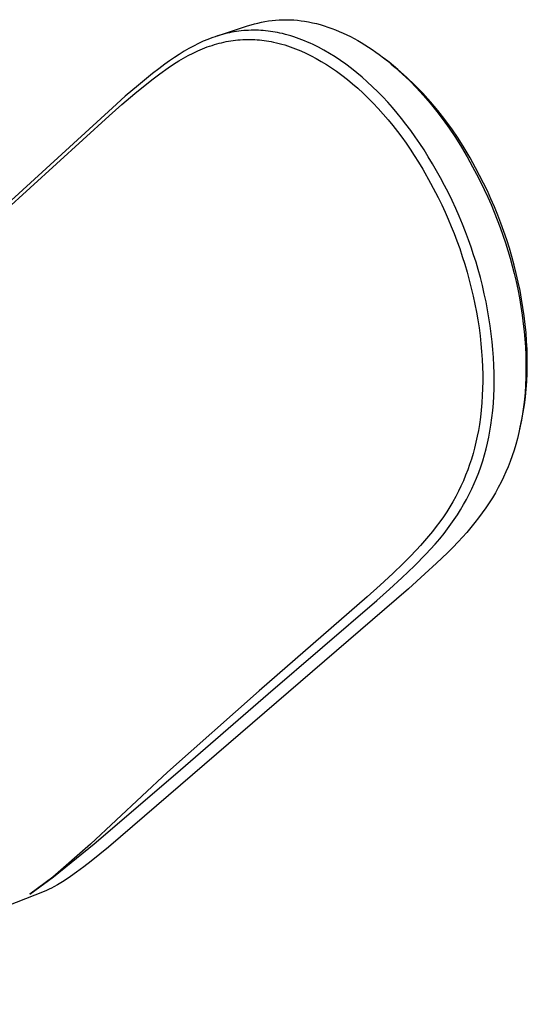
# Model space of a CAD drawing. Units: millimetres. Extents: x -262 to 225, y -399 to 396.
# Drawn here: x -179 to -146, y -334 to -269 of the extents above; entities that cross this region are included whole.
import ezdxf

# ---------------------------------------------------------------- set-up
doc = ezdxf.new("R2010")
doc.units = ezdxf.units.MM
doc.header["$MEASUREMENT"] = 0
doc.layers.add('Default', color=7, linetype='Continuous', true_color=0x000000)

msp = doc.modelspace()

# ---------------------------------------------------------------- linework, layer by layer
at = {"layer": 'Default', "color": 7, "true_color": 0xffffff}
for p, q in [((-166.272, -270.197), (-164.293, -269.54)), ((-164.293, -269.54), (-164.068, -269.469)), ((-164.068, -269.469), (-163.841, -269.405)), ((-163.841, -269.405), (-163.612, -269.347)), ((-163.612, -269.347), (-163.382, -269.295)), ((-163.382, -269.295), (-163.151, -269.251)), ((-163.151, -269.251), (-162.918, -269.213)), ((-162.918, -269.213), (-162.684, -269.182)), ((-162.684, -269.182), (-162.449, -269.158)), ((-162.449, -269.158), (-162.207, -269.141)), ((-162.207, -269.141), (-161.965, -269.131)), ((-161.965, -269.131), (-161.722, -269.129)), ((-161.722, -269.129), (-161.48, -269.135)), ((-161.48, -269.135), (-161.245, -269.147)), ((-161.245, -269.147), (-161.011, -269.167)), ((-161.011, -269.167), (-160.777, -269.194)), ((-160.777, -269.194), (-160.544, -269.227)), ((-160.544, -269.227), (-160.284, -269.272)), ((-160.284, -269.272), (-160.025, -269.325)), ((-160.025, -269.325), (-159.767, -269.386)), ((-159.767, -269.386), (-159.511, -269.454)), ((-159.511, -269.454), (-159.258, -269.529)), ((-159.258, -269.529), (-159.006, -269.612)), ((-166.112, -270.148), (-166.271, -270.197)), ((-165.951, -270.103), (-166.112, -270.148)), ((-165.798, -270.062), (-165.951, -270.103)), ((-165.645, -270.025), (-165.798, -270.062)), ((-165.491, -269.991), (-165.645, -270.025)), ((-165.336, -269.96), (-165.491, -269.991)), ((-165.181, -269.932), (-165.336, -269.96)), ((-165.025, -269.907), (-165.181, -269.932)), ((-164.869, -269.885), (-165.025, -269.907)), ((-164.712, -269.867), (-164.869, -269.885)), ((-164.551, -269.851), (-164.712, -269.867)), ((-164.39, -269.839), (-164.551, -269.851)), ((-164.228, -269.83), (-164.39, -269.839)), ((-164.066, -269.824), (-164.228, -269.83)), ((-163.905, -269.821), (-164.066, -269.824)), ((-163.743, -269.823), (-163.905, -269.821)), ((-163.581, -269.827), (-163.743, -269.823)), ((-163.42, -269.835), (-163.581, -269.827)), ((-163.263, -269.846), (-163.42, -269.835)), ((-163.106, -269.86), (-163.263, -269.846)), ((-162.95, -269.877), (-163.106, -269.86)), ((-162.794, -269.897), (-162.95, -269.877)), ((-162.639, -269.92), (-162.794, -269.897)), ((-162.484, -269.946), (-162.639, -269.92)), ((-162.329, -269.975), (-162.484, -269.946)), ((-162.175, -270.007), (-162.329, -269.975)), ((-161.99, -270.048), (-162.175, -270.007)), ((-161.807, -270.094), (-161.99, -270.048)), ((-161.624, -270.144), (-161.807, -270.094)), ((-161.442, -270.197), (-161.624, -270.144)), ((-159.006, -269.612), (-158.757, -269.7)), ((-158.757, -269.7), (-158.51, -269.796)), ((-158.51, -269.796), (-158.26, -269.899)), ((-158.26, -269.899), (-158.012, -270.009)), ((-158.012, -270.009), (-157.767, -270.125)), ((-157.767, -270.125), (-157.525, -270.246)), ((-167.529, -270.702), (-167.847, -270.863)), ((-167.206, -270.553), (-167.529, -270.702)), ((-166.899, -270.423), (-167.206, -270.553)), ((-166.744, -270.362), (-166.899, -270.423)), ((-166.791, -270.871), (-166.634, -270.818)), ((-166.587, -270.304), (-166.744, -270.362)), ((-166.634, -270.818), (-166.476, -270.768)), ((-166.43, -270.249), (-166.587, -270.304)), ((-166.476, -270.768), (-166.318, -270.722)), ((-166.271, -270.197), (-166.43, -270.249)), ((-166.318, -270.722), (-166.167, -270.681)), ((-166.167, -270.681), (-166.015, -270.642)), ((-166.015, -270.642), (-165.863, -270.607)), ((-165.863, -270.607), (-165.71, -270.575)), ((-165.71, -270.575), (-165.556, -270.547)), ((-165.556, -270.547), (-165.402, -270.521)), ((-165.402, -270.521), (-165.247, -270.498)), ((-165.247, -270.498), (-165.092, -270.479)), ((-165.092, -270.479), (-164.933, -270.462)), ((-164.933, -270.462), (-164.773, -270.448)), ((-164.773, -270.448), (-164.613, -270.438)), ((-164.613, -270.438), (-164.453, -270.432)), ((-164.453, -270.432), (-164.293, -270.429)), ((-164.293, -270.429), (-164.133, -270.429)), ((-164.133, -270.429), (-163.973, -270.432)), ((-163.973, -270.432), (-163.813, -270.439)), ((-163.813, -270.439), (-163.657, -270.449)), ((-163.657, -270.449), (-163.502, -270.462)), ((-163.502, -270.462), (-163.347, -270.479)), ((-163.347, -270.479), (-163.193, -270.498)), ((-163.193, -270.498), (-163.039, -270.52)), ((-163.039, -270.52), (-162.885, -270.546)), ((-162.885, -270.546), (-162.732, -270.574)), ((-162.732, -270.574), (-162.579, -270.605)), ((-162.579, -270.605), (-162.396, -270.646)), ((-162.396, -270.646), (-162.214, -270.691)), ((-162.214, -270.691), (-162.033, -270.74)), ((-162.033, -270.74), (-161.852, -270.793)), ((-161.852, -270.793), (-161.673, -270.849)), ((-161.261, -270.254), (-161.442, -270.197)), ((-161.082, -270.314), (-161.261, -270.254)), ((-160.904, -270.378), (-161.082, -270.314)), ((-160.726, -270.445), (-160.904, -270.378)), ((-160.539, -270.52), (-160.726, -270.445)), ((-160.354, -270.598), (-160.539, -270.52)), ((-160.169, -270.68), (-160.354, -270.598)), ((-159.987, -270.765), (-160.169, -270.68)), ((-159.625, -270.944), (-159.987, -270.765)), ((-157.525, -270.246), (-157.286, -270.372)), ((-157.286, -270.372), (-157.049, -270.504)), ((-157.049, -270.504), (-156.815, -270.64)), ((-156.815, -270.64), (-156.584, -270.782)), ((-156.584, -270.782), (-156.341, -270.936)), ((-168.791, -271.411), (-169.11, -271.62)), ((-168.467, -271.211), (-168.791, -271.411)), ((-168.16, -271.033), (-168.467, -271.211)), ((-168.192, -271.489), (-167.878, -271.328)), ((-167.847, -270.863), (-168.16, -271.033)), ((-167.878, -271.328), (-167.559, -271.178)), ((-167.559, -271.178), (-167.255, -271.047)), ((-167.255, -271.047), (-167.101, -270.985)), ((-167.101, -270.985), (-166.947, -270.926)), ((-166.947, -270.926), (-166.791, -270.871)), ((-161.673, -270.849), (-161.495, -270.908)), ((-161.495, -270.908), (-161.318, -270.971)), ((-161.318, -270.971), (-161.143, -271.038)), ((-161.143, -271.038), (-160.969, -271.107)), ((-160.969, -271.107), (-160.796, -271.179)), ((-160.796, -271.179), (-160.455, -271.333)), ((-160.455, -271.333), (-160.119, -271.498)), ((-159.271, -271.135), (-159.625, -270.944)), ((-158.9, -271.351), (-159.271, -271.135)), ((-158.536, -271.579), (-158.9, -271.351)), ((-156.341, -270.936), (-156.102, -271.096)), ((-156.102, -271.096), (-155.866, -271.26)), ((-155.866, -271.26), (-155.632, -271.429)), ((-155.632, -271.429), (-155.364, -271.631)), ((-169.732, -272.057), (-170.142, -272.364)), ((-169.423, -271.835), (-169.732, -272.057)), ((-169.508, -272.292), (-169.16, -272.061)), ((-169.11, -271.62), (-169.423, -271.835)), ((-169.16, -272.061), (-168.805, -271.839)), ((-168.805, -271.839), (-168.501, -271.66)), ((-168.501, -271.66), (-168.192, -271.489)), ((-160.119, -271.498), (-159.788, -271.673)), ((-159.788, -271.673), (-159.444, -271.87)), ((-159.444, -271.87), (-159.105, -272.077)), ((-159.105, -272.077), (-158.773, -272.295)), ((-158.179, -271.817), (-158.536, -271.579)), ((-157.83, -272.066), (-158.179, -271.817)), ((-157.467, -272.339), (-157.83, -272.066)), ((-155.364, -271.631), (-155.099, -271.839)), ((-154.985, -271.924), (-155.308, -271.674)), ((-155.099, -271.839), (-154.839, -272.051)), ((-154.407, -272.407), (-154.985, -271.924)), ((-154.839, -272.051), (-154.582, -272.269)), ((-170.546, -272.678), (-171.475, -273.433)), ((-170.597, -273.09), (-170.057, -272.682)), ((-170.142, -272.364), (-170.546, -272.678)), ((-170.057, -272.682), (-169.508, -272.292)), ((-158.773, -272.295), (-158.446, -272.521)), ((-158.446, -272.521), (-158.085, -272.787)), ((-157.111, -272.621), (-157.467, -272.339)), ((-156.764, -272.913), (-157.111, -272.621)), ((-154.582, -272.269), (-154.098, -272.703)), ((-153.846, -272.91), (-154.407, -272.407)), ((-154.098, -272.703), (-153.628, -273.153)), ((-171.719, -273.994), (-170.597, -273.09)), ((-158.085, -272.787), (-157.732, -273.063)), ((-157.732, -273.063), (-157.386, -273.348)), ((-157.386, -273.348), (-157.048, -273.643)), ((-156.423, -273.214), (-156.764, -272.913)), ((-156.073, -273.539), (-156.423, -273.214)), ((-153.302, -273.432), (-153.846, -272.91)), ((-153.628, -273.153), (-153.173, -273.618)), ((-152.777, -273.972), (-153.302, -273.432)), ((-172.569, -274.718), (-171.719, -273.994)), ((-171.475, -273.433), (-172.337, -274.171)), ((-157.048, -273.643), (-156.699, -273.962)), ((-156.699, -273.962), (-156.359, -274.29)), ((-155.731, -273.873), (-156.073, -273.539)), ((-155.397, -274.215), (-155.731, -273.873)), ((-153.173, -273.618), (-152.734, -274.098)), ((-152.27, -274.53), (-152.777, -273.972)), ((-173.402, -275.462), (-172.569, -274.718)), ((-172.337, -274.171), (-173.181, -274.93)), ((-156.359, -274.29), (-156.027, -274.627)), ((-156.027, -274.627), (-155.703, -274.971)), ((-155.071, -274.565), (-155.397, -274.215)), ((-154.76, -274.914), (-155.071, -274.565)), ((-152.734, -274.098), (-152.285, -274.622)), ((-152.285, -274.622), (-151.853, -275.16)), ((-151.784, -275.105), (-152.27, -274.53)), ((-173.181, -274.93), (-180.114, -281.279)), ((-155.703, -274.971), (-155.372, -275.339)), ((-155.372, -275.339), (-155.05, -275.714)), ((-154.457, -275.271), (-154.76, -274.914)), ((-154.161, -275.634), (-154.457, -275.271)), ((-151.853, -275.16), (-151.437, -275.712)), ((-151.317, -275.696), (-151.784, -275.105)), ((-180.335, -281.769), (-173.402, -275.462)), ((-155.05, -275.714), (-154.737, -276.096)), ((-153.874, -276.004), (-154.161, -275.634)), ((-153.564, -276.419), (-153.874, -276.004)), ((-151.437, -275.712), (-151.038, -276.274)), ((-150.87, -276.303), (-151.317, -275.696)), ((-154.737, -276.096), (-154.432, -276.485)), ((-154.432, -276.485), (-154.143, -276.87)), ((-153.264, -276.841), (-153.564, -276.419)), ((-151.038, -276.274), (-150.625, -276.891)), ((-150.445, -276.925), (-150.87, -276.303)), ((-154.143, -276.87), (-153.863, -277.261)), ((-153.863, -277.261), (-153.59, -277.657)), ((-152.972, -277.269), (-153.264, -276.841)), ((-152.689, -277.703), (-152.972, -277.269)), ((-150.625, -276.891), (-150.23, -277.518)), ((-150.042, -277.562), (-150.445, -276.925)), ((-153.59, -277.657), (-153.326, -278.059)), ((-152.407, -278.153), (-152.689, -277.703)), ((-150.23, -277.518), (-149.852, -278.156)), ((-149.661, -278.212), (-150.042, -277.562)), ((-153.326, -278.059), (-153.046, -278.506)), ((-153.046, -278.506), (-152.775, -278.958)), ((-152.132, -278.609), (-152.407, -278.153)), ((-151.608, -279.534), (-152.132, -278.609)), ((-149.852, -278.156), (-149.49, -278.804)), ((-149.302, -278.874), (-149.661, -278.212)), ((-152.775, -278.958), (-152.257, -279.878)), ((-149.49, -278.804), (-149.229, -279.296)), ((-149.033, -279.379), (-149.302, -278.874)), ((-152.257, -279.878), (-151.76, -280.83)), ((-151.343, -280.03), (-151.608, -279.534)), ((-149.229, -279.296), (-148.976, -279.794)), ((-148.773, -279.888), (-149.033, -279.379)), ((-148.976, -279.794), (-148.732, -280.295)), ((-148.523, -280.402), (-148.773, -279.888)), ((-151.088, -280.53), (-151.343, -280.03)), ((-150.841, -281.034), (-151.088, -280.53)), ((-148.732, -280.295), (-148.497, -280.801)), ((-148.283, -280.921), (-148.523, -280.402)), ((-151.76, -280.83), (-151.523, -281.312)), ((-150.605, -281.544), (-150.841, -281.034)), ((-148.497, -280.801), (-148.278, -281.296)), ((-148.053, -281.451), (-148.283, -280.921)), ((-151.523, -281.312), (-151.296, -281.798)), ((-151.296, -281.798), (-151.09, -282.264)), ((-150.378, -282.058), (-150.605, -281.544)), ((-148.278, -281.296), (-148.068, -281.795)), ((-148.068, -281.795), (-147.867, -282.297)), ((-147.834, -281.986), (-148.053, -281.451)), ((-151.09, -282.264), (-150.893, -282.733)), ((-150.161, -282.576), (-150.378, -282.058)), ((-147.867, -282.297), (-147.676, -282.804)), ((-147.627, -282.526), (-147.834, -281.986)), ((-150.893, -282.733), (-150.705, -283.205)), ((-149.954, -283.098), (-150.161, -282.576)), ((-149.757, -283.624), (-149.954, -283.098)), ((-147.676, -282.804), (-147.498, -283.302)), ((-147.431, -283.07), (-147.627, -282.526)), ((-147.246, -283.617), (-147.431, -283.07)), ((-150.705, -283.205), (-150.525, -283.682)), ((-150.525, -283.682), (-150.342, -284.194)), ((-149.586, -284.108), (-149.757, -283.624)), ((-147.498, -283.302), (-147.331, -283.803)), ((-147.072, -284.168), (-147.246, -283.617)), ((-150.342, -284.194), (-150.17, -284.709)), ((-149.423, -284.596), (-149.586, -284.108)), ((-147.331, -283.803), (-147.173, -284.308)), ((-147.173, -284.308), (-147.024, -284.815)), ((-146.908, -284.723), (-147.072, -284.168)), ((-150.17, -284.709), (-150.006, -285.228)), ((-149.269, -285.086), (-149.423, -284.596)), ((-149.124, -285.579), (-149.269, -285.086)), ((-147.024, -284.815), (-146.885, -285.326)), ((-146.757, -285.281), (-146.908, -284.723)), ((-150.006, -285.228), (-149.853, -285.749)), ((-148.981, -286.104), (-149.124, -285.579)), ((-146.885, -285.326), (-146.755, -285.838)), ((-146.618, -285.835), (-146.757, -285.281)), ((-149.853, -285.749), (-149.711, -286.269)), ((-149.711, -286.269), (-149.578, -286.792)), ((-148.847, -286.631), (-148.981, -286.104)), ((-146.755, -285.838), (-146.635, -286.353)), ((-146.635, -286.353), (-146.525, -286.871)), ((-146.49, -286.393), (-146.618, -285.835)), ((-149.578, -286.792), (-149.455, -287.317)), ((-148.723, -287.161), (-148.847, -286.631)), ((-146.525, -286.871), (-146.415, -287.433)), ((-146.374, -286.953), (-146.49, -286.393)), ((-146.27, -287.515), (-146.374, -286.953)), ((-149.455, -287.317), (-149.343, -287.845)), ((-148.609, -287.692), (-148.723, -287.161)), ((-146.415, -287.433), (-146.318, -287.998)), ((-146.179, -288.068), (-146.27, -287.515)), ((-149.343, -287.845), (-149.242, -288.365)), ((-148.507, -288.218), (-148.609, -287.692)), ((-148.415, -288.745), (-148.507, -288.218)), ((-146.318, -287.998), (-146.232, -288.565)), ((-146.1, -288.622), (-146.179, -288.068)), ((-149.242, -288.365), (-149.152, -288.888)), ((-149.152, -288.888), (-149.072, -289.412)), ((-148.333, -289.273), (-148.415, -288.745)), ((-146.232, -288.565), (-146.157, -289.133)), ((-146.034, -289.178), (-146.1, -288.622)), ((-149.072, -289.412), (-149.002, -289.938)), ((-148.261, -289.803), (-148.333, -289.273)), ((-146.157, -289.133), (-146.101, -289.646)), ((-145.98, -289.735), (-146.034, -289.178)), ((-149.002, -289.938), (-148.945, -290.451)), ((-148.202, -290.321), (-148.261, -289.803)), ((-146.101, -289.646), (-146.056, -290.159)), ((-146.056, -290.159), (-146.02, -290.673)), ((-145.939, -290.275), (-145.98, -289.735)), ((-145.912, -290.817), (-145.939, -290.275)), ((-148.945, -290.451), (-148.899, -290.965)), ((-148.152, -290.84), (-148.202, -290.321)), ((-148.114, -291.36), (-148.152, -290.84)), ((-146.02, -290.673), (-145.996, -291.188)), ((-145.897, -291.358), (-145.912, -290.817)), ((-148.899, -290.965), (-148.863, -291.48)), ((-148.863, -291.48), (-148.839, -291.996)), ((-148.087, -291.881), (-148.114, -291.36)), ((-145.996, -291.188), (-145.984, -291.686)), ((-145.895, -291.9), (-145.897, -291.358)), ((-148.839, -291.996), (-148.828, -292.463)), ((-148.072, -292.384), (-148.087, -291.881)), ((-145.982, -292.183), (-145.992, -292.681)), ((-145.984, -291.686), (-145.982, -292.183)), ((-145.907, -292.419), (-145.895, -291.9)), ((-148.828, -292.463), (-148.826, -292.931)), ((-148.068, -292.887), (-148.072, -292.384)), ((-145.992, -292.681), (-146.014, -293.178)), ((-145.932, -292.937), (-145.907, -292.419)), ((-148.834, -293.398), (-148.853, -293.865)), ((-148.826, -292.931), (-148.834, -293.398)), ((-148.095, -293.893), (-148.075, -293.39)), ((-148.075, -293.39), (-148.068, -292.887)), ((-146.014, -293.178), (-146.045, -293.653)), ((-146.022, -293.97), (-145.97, -293.454)), ((-145.97, -293.454), (-145.932, -292.937)), ((-148.853, -293.865), (-148.884, -294.34)), ((-148.125, -294.373), (-148.095, -293.893)), ((-146.089, -294.127), (-146.144, -294.599)), ((-146.045, -293.653), (-146.089, -294.127)), ((-146.086, -294.465), (-146.022, -293.97)), ((-148.884, -294.34), (-148.926, -294.815)), ((-148.167, -294.853), (-148.125, -294.373)), ((-146.144, -294.599), (-146.211, -295.071)), ((-146.164, -294.958), (-146.086, -294.465)), ((-148.98, -295.289), (-149.047, -295.761)), ((-148.926, -294.815), (-148.98, -295.289)), ((-148.288, -295.807), (-148.221, -295.331)), ((-148.221, -295.331), (-148.167, -294.853)), ((-146.364, -295.936), (-146.257, -295.448)), ((-146.211, -295.071), (-146.28, -295.48)), ((-146.257, -295.448), (-146.164, -294.958)), ((-149.047, -295.761), (-149.112, -296.153)), ((-148.353, -296.203), (-148.288, -295.807)), ((-146.359, -295.887), (-146.448, -296.293)), ((-146.391, -296.049), (-146.364, -295.936)), ((-146.28, -295.48), (-146.359, -295.887)), ((-149.187, -296.543), (-149.271, -296.93)), ((-149.112, -296.153), (-149.187, -296.543)), ((-148.511, -296.988), (-148.427, -296.596)), ((-148.427, -296.596), (-148.353, -296.203)), ((-146.548, -296.696), (-146.652, -297.076)), ((-146.448, -296.293), (-146.548, -296.696)), ((-149.366, -297.316), (-149.464, -297.68)), ((-149.271, -296.93), (-149.366, -297.316)), ((-148.711, -297.772), (-148.605, -297.378)), ((-148.605, -297.378), (-148.511, -296.988)), ((-146.652, -297.076), (-146.767, -297.453)), ((-149.572, -298.041), (-149.69, -298.4)), ((-149.464, -297.68), (-149.572, -298.041)), ((-148.827, -298.162), (-148.711, -297.772)), ((-146.891, -297.827), (-147.025, -298.197)), ((-146.767, -297.453), (-146.891, -297.827)), ((-149.69, -298.4), (-149.816, -298.755)), ((-149.091, -298.934), (-148.954, -298.55)), ((-148.954, -298.55), (-148.827, -298.162)), ((-147.161, -298.546), (-147.307, -298.892)), ((-147.025, -298.197), (-147.161, -298.546)), ((-149.954, -299.113), (-150.101, -299.468)), ((-149.816, -298.755), (-149.954, -299.113)), ((-149.381, -299.651), (-149.231, -299.295)), ((-149.231, -299.295), (-149.091, -298.934)), ((-147.461, -299.233), (-147.624, -299.57)), ((-147.307, -298.892), (-147.461, -299.233)), ((-150.259, -299.818), (-150.425, -300.164)), ((-150.101, -299.468), (-150.259, -299.818)), ((-149.54, -300.004), (-149.381, -299.651)), ((-147.804, -299.915), (-147.993, -300.255)), ((-147.624, -299.57), (-147.804, -299.915)), ((-150.604, -300.509), (-150.793, -300.85)), ((-150.425, -300.164), (-150.604, -300.509)), ((-149.89, -300.7), (-149.708, -300.352)), ((-149.708, -300.352), (-149.54, -300.004)), ((-148.191, -300.59), (-148.398, -300.92)), ((-147.993, -300.255), (-148.191, -300.59)), ((-150.991, -301.185), (-151.198, -301.515)), ((-150.793, -300.85), (-150.991, -301.185)), ((-150.281, -301.381), (-150.081, -301.043)), ((-150.081, -301.043), (-149.89, -300.7)), ((-148.622, -301.256), (-148.854, -301.586)), ((-148.398, -300.92), (-148.622, -301.256)), ((-151.418, -301.845), (-151.646, -302.169)), ((-151.198, -301.515), (-151.418, -301.845)), ((-150.699, -302.026), (-150.49, -301.713)), ((-150.49, -301.713), (-150.281, -301.381)), ((-149.095, -301.91), (-149.344, -302.228)), ((-148.854, -301.586), (-149.095, -301.91)), ((-151.882, -302.487), (-152.126, -302.799)), ((-151.646, -302.169), (-151.882, -302.487)), ((-151.139, -302.637), (-150.915, -302.334)), ((-150.915, -302.334), (-150.699, -302.026)), ((-149.61, -302.554), (-149.883, -302.873)), ((-149.344, -302.228), (-149.61, -302.554)), ((-152.383, -303.114), (-152.646, -303.422)), ((-152.126, -302.799), (-152.383, -303.114)), ((-151.656, -303.287), (-151.369, -302.935)), ((-151.369, -302.935), (-151.139, -302.637)), ((-150.163, -303.186), (-150.449, -303.495)), ((-149.883, -302.873), (-150.163, -303.186)), ((-152.915, -303.726), (-153.19, -304.024)), ((-152.646, -303.422), (-152.915, -303.726)), ((-152.255, -303.972), (-151.952, -303.633)), ((-151.952, -303.633), (-151.656, -303.287)), ((-150.794, -303.854), (-151.146, -304.206)), ((-150.449, -303.495), (-150.794, -303.854)), ((-153.618, -304.471), (-154.055, -304.909)), ((-153.19, -304.024), (-153.618, -304.471)), ((-153.313, -305.068), (-152.564, -304.305)), ((-152.564, -304.305), (-152.255, -303.972)), ((-151.146, -304.206), (-151.864, -304.897)), ((-154.055, -304.909), (-154.747, -305.579)), ((-154.139, -305.865), (-153.313, -305.068)), ((-151.864, -304.897), (-152.629, -305.604)), ((-154.747, -305.579), (-155.578, -306.352)), ((-152.629, -305.604), (-153.716, -306.576)), ((-155.578, -306.352), (-156.427, -307.104)), ((-154.953, -306.615), (-154.139, -305.865)), ((-153.72, -306.579), (-173.439, -323.576)), ((-156.427, -307.104), (-163.536, -313.289)), ((-155.785, -307.344), (-154.953, -306.615)), ((-153.716, -306.576), (-153.72, -306.579)), ((-162.939, -313.497), (-155.785, -307.344)), ((-163.536, -313.289), (-169.557, -318.647)), ((-169.031, -318.779), (-162.939, -313.497)), ((-169.557, -318.647), (-174.625, -323.375)), ((-174.381, -323.361), (-169.031, -318.779)), ((-174.625, -323.375), (-177.106, -325.559)), ((-177.051, -325.542), (-174.381, -323.361)), ((-173.439, -323.576), (-174.584, -324.504)), ((-174.584, -324.504), (-175.064, -324.878)), ((-175.542, -325.235), (-175.944, -325.519)), ((-175.064, -324.878), (-175.542, -325.235)), ((-178.62, -326.679), (-177.051, -325.542)), ((-177.106, -325.559), (-178.62, -326.679)), ((-176.352, -325.795), (-176.575, -325.937)), ((-175.944, -325.519), (-176.352, -325.795)), ((-177.678, -326.494), (-196.585, -333.924)), ((-177.514, -326.427), (-177.678, -326.494)), ((-177.352, -326.356), (-177.514, -326.427)), ((-177.192, -326.28), (-177.352, -326.356)), ((-177.034, -326.199), (-177.192, -326.28)), ((-176.802, -326.072), (-177.034, -326.199)), ((-176.575, -325.937), (-176.802, -326.072))]:
    msp.add_line(p, q, dxfattribs=at)

doc.saveas('drawing.dxf')
